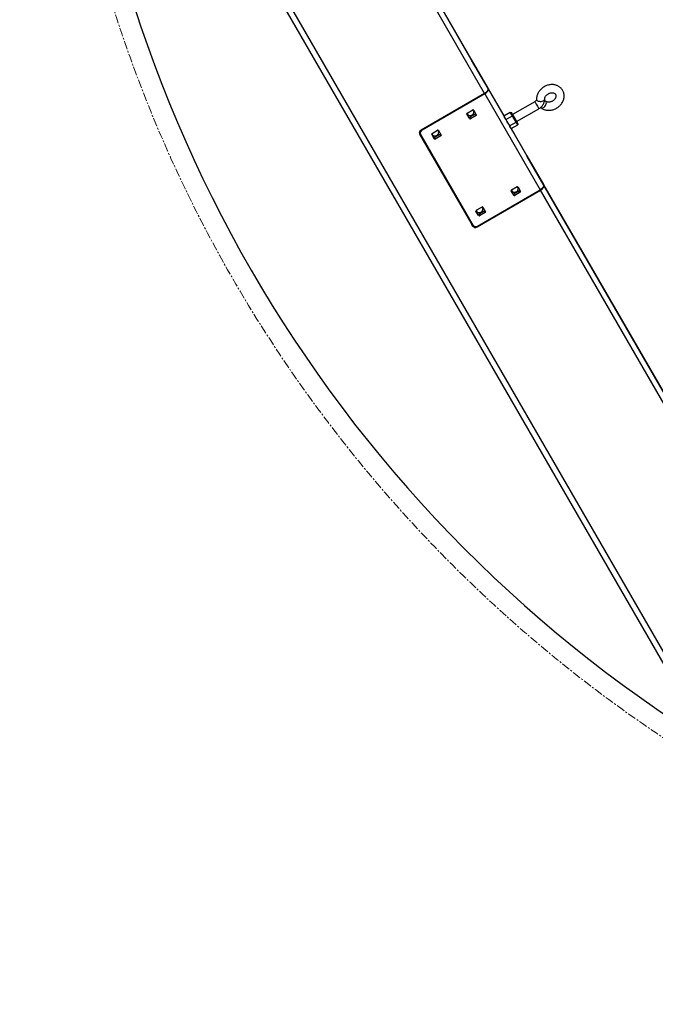
# Model space of a CAD drawing. Units: millimetres. Extents: x 10750 to 20451, y -17635 to -2114.
# Drawn here: x 14028 to 14965, y -16183 to -14730 of the extents above; entities that cross this region are included whole.
import ezdxf

# ---------------------------------------------------------------- set-up
doc = ezdxf.new("R2010")
doc.units = ezdxf.units.MM
doc.header["$PDSIZE"] = -1
doc.linetypes.add('CENTERX2', pattern=[20.32, 12.7, -2.54, 2.54, -2.54])
doc.layers.add('Зона безопасности', color=5, linetype='Continuous')
doc.layers.add('размер', color=92, linetype='Continuous', lineweight=15)
doc.dimstyles.new('Размер М1.1', dxfattribs={"dimtxt": 300, "dimasz": 200, "dimexe": 1, "dimexo": 1, "dimgap": 50, "dimtad": 1, "dimdec": 0, "dimzin": 0, "dimtxsty": 'Standard', "dimcen": 2.5, "dimazin": 0, "dimtfac": 1, "dimtmove": 0, "dimatfit": 3, "dimfxl": 1, "dimtzin": 0, "dimarcsym": 0})

# ---------------------------------------------------------------- blocks, each defined once
blk = doc.blocks.new('*D4')
at = {"layer": 'Defpoints', "color": 0, "transparency": 16777216}
for p in [(16101, -10564), (11147.2, -17635.2), (16101, -17635.2)]:
    blk.add_point(p, dxfattribs=at)
at = {"layer": 'размер', "color": 0, "lineweight": -2, "transparency": 16777216}
for p, q in [((16100, -10564), (11146.2, -10564)), ((11147.2, -10764), (11147.2, -17435.2)), ((16100, -17635.2), (11146.2, -17635.2))]:
    blk.add_line(p, q, dxfattribs=at)
at = {"layer": 'размер', "color": 0, "transparency": 16777216}
for points in [[(11113.9, -10764), (11180.5, -10764), (11147.2, -10564)], [(11113.9, -17435.2), (11180.5, -17435.2), (11147.2, -17635.2)]]:
    blk.add_solid(points, dxfattribs=at)
at = {"layer": 'размер', "color": 0, "transparency": 16777216, "insert": (10947.2, -14099.6), "char_height": 300, "attachment_point": 5, "rotation": 90}
blk.add_mtext('7000', dxfattribs=at)

msp = doc.modelspace()

# ---------------------------------------------------------------- linework, layer by layer
at = {"color": 7, "linetype": 'Continuous', "lineweight": 25}
for p, q in [((15072.1, -15844.2), (14100.1, -14160.8)), ((14693.8, -14789.1), (14329.5, -14158.2)), ((14331.3, -14161.3), (14718.1, -14831.1)), ((14713.4, -14839.1), (14357.7, -14223)), ((14198.4, -14315), (14992.3, -15689.9)), ((14693.8, -14789.1), (14718.1, -14831.1)), ((14718.5, -14831.8), (14694.2, -14789.8)), ((14694.2, -14789.8), (14741.7, -14872)), ((14713.4, -14839.1), (14619.9, -14893.1)), ((14713.8, -14839.8), (14621.2, -14893.3)), ((14713.8, -14839.8), (14795.5, -14981.2)), ((14800.1, -14973.2), (14718.5, -14831.8)), ((14787.5, -14851.3), (14754.6, -14870.3)), ((14691.3, -14876.1), (14687.4, -14869.4)), ((14690.1, -14874.1), (14687.4, -14869.4)), ((14687.8, -14868.2), (14696.1, -14863.5)), ((14699.6, -14869.6), (14691.4, -14874.3)), ((14700.8, -14871.6), (14692.5, -14876.3)), ((14697.3, -14863.7), (14701.2, -14870.4)), ((14700.8, -14871.6), (14699.6, -14869.6)), ((14741.7, -14872), (14751.2, -14866.5)), ((14744.9, -14877.5), (14754.4, -14872)), ((14754.4, -14872), (14751.2, -14866.5)), ((14751.2, -14866.5), (14752.7, -14867)), ((14752.7, -14867), (14755.5, -14871.9)), ((14754.6, -14870.3), (14752.7, -14867)), ((14754.4, -14872), (14755.5, -14871.9)), ((14759.9, -14881.5), (14754.4, -14872)), ((14755.5, -14871.9), (14760.4, -14880.4)), ((14760.6, -14880.7), (14793.5, -14861.7)), ((14691.3, -14876.1), (14690.1, -14874.1)), ((14692.5, -14876.3), (14691.4, -14874.3)), ((14750.3, -14887), (14759.9, -14881.5)), ((14752.6, -14890.9), (14762.2, -14885.4)), ((14759.9, -14881.5), (14760.4, -14880.4)), ((14762.2, -14885.4), (14759.9, -14881.5)), ((14760.4, -14880.4), (14762.4, -14883.9)), ((14762.4, -14883.9), (14760.6, -14880.7)), ((14762.4, -14883.9), (14762.2, -14885.4)), ((14617.6, -14899.1), (14696, -15034.9)), ((14617.6, -14899.1), (14694.6, -15032.4)), ((14618.9, -14899.3), (14617.7, -14897.3)), ((14618.9, -14899.3), (14696.5, -15033.7)), ((14639.3, -14906.1), (14635.4, -14899.4)), ((14638.1, -14904.1), (14635.4, -14899.4)), ((14635.9, -14898.2), (14644.1, -14893.5)), ((14647.6, -14899.6), (14639.4, -14904.3)), ((14648.8, -14901.6), (14640.6, -14906.3)), ((14645.4, -14893.7), (14649.3, -14900.4)), ((14648.8, -14901.6), (14647.6, -14899.6)), ((14752.6, -14890.9), (14775.9, -14931.2)), ((14639.3, -14906.1), (14638.1, -14904.1)), ((14640.6, -14906.3), (14639.4, -14904.3)), ((14775.9, -14931.2), (14800.1, -14973.2)), ((14800.5, -14973.9), (14776.3, -14931.9)), ((15163, -15601.7), (14776.3, -14931.9)), ((14800.5, -14973.9), (15187.3, -15643.7)), ((14702.4, -15035.9), (14795.9, -14981.9)), ((14702.8, -15034.7), (14795.5, -14981.2)), ((14755.4, -14987.3), (14752.7, -14982.5)), ((14756.6, -14989.3), (14752.7, -14982.6)), ((14753.2, -14981.4), (14761.4, -14976.6)), ((14756.6, -14989.3), (14755.4, -14987.3)), ((14764.9, -14982.7), (14756.7, -14987.5)), ((14757.9, -14989.5), (14756.7, -14987.5)), ((14766.1, -14984.7), (14757.9, -14989.5)), ((14762.7, -14976.8), (14766.5, -14983.5)), ((14766.1, -14984.7), (14764.9, -14982.7)), ((15151.6, -15597.9), (14795.9, -14981.9)), ((14703.5, -15017.3), (14700.7, -15012.5)), ((14704.6, -15019.3), (14700.7, -15012.6)), ((14701.2, -15011.4), (14709.4, -15006.6)), ((14704.6, -15019.3), (14703.5, -15017.3)), ((14713, -15012.7), (14704.7, -15017.5)), ((14705.9, -15019.5), (14704.7, -15017.5)), ((14714.1, -15014.7), (14705.9, -15019.5)), ((14710.7, -15006.8), (14714.6, -15013.5)), ((14714.1, -15014.7), (14713, -15012.7)), ((14696, -15034.9), (14694.6, -15032.4))]:
    msp.add_line(p, q, dxfattribs=at)
at = {"color": 8, "linetype": 'Continuous', "lineweight": 25}
for p, q in [((14694.2, -14789.8), (14694.2, -14789.8)), ((14713.4, -14839.1), (14713.8, -14839.8)), ((14718.5, -14831.8), (14718.4, -14831.8)), ((14620.8, -14892.6), (14621.2, -14893.3)), ((14701.9, -15035.1), (14702.4, -15035.9))]:
    msp.add_line(p, q, dxfattribs=at)
at = {"color": 7, "linetype": 'Continuous', "lineweight": 25, "flags": 128}
for points in [[(14718.1, -14831.1), (14718.4, -14831.9), (14718.4, -14832.9), (14718.2, -14834), (14717.7, -14835.1), (14716.9, -14836.2), (14715.9, -14837.2), (14714.7, -14838.2), (14713.4, -14839.1)], [(14713.8, -14839.8), (14715.2, -14838.9), (14716.3, -14837.9), (14717.3, -14836.9), (14718.1, -14835.8), (14718.6, -14834.7), (14718.8, -14833.6), (14718.8, -14832.6), (14718.5, -14831.8)], [(14796, -14859.9), (14796.4, -14860.4), (14797.2, -14860.7), (14798.1, -14860.8), (14799.1, -14860.5), (14800.2, -14860), (14801.3, -14859.1), (14802.3, -14858.1), (14803.2, -14856.9), (14803.9, -14855.6), (14804.4, -14854.3), (14804.5, -14853.1), (14804.4, -14852), (14804.1, -14851.2), (14803.5, -14850.7), (14802.6, -14850.4), (14801.7, -14850.5)], [(14688.1, -14868.1), (14688.2, -14869.1), (14688.7, -14870.1), (14689.5, -14870.9), (14690.5, -14871.5), (14691.7, -14871.7), (14693, -14871.6), (14694.3, -14871.3), (14695.5, -14870.6), (14696.5, -14869.7), (14697.2, -14868.6), (14697.6, -14867.4), (14697.6, -14866.2), (14697.3, -14865.2), (14696.7, -14864.2), (14695.8, -14863.6)], [(14750.8, -14887.7), (14749.9, -14886.1), (14748.9, -14884.4), (14747.8, -14882.6), (14746.8, -14880.8), (14745.7, -14879), (14744.7, -14877.2), (14743.8, -14875.6), (14742.9, -14874.2), (14742.2, -14872.9), (14741.6, -14871.9), (14741.2, -14871.2), (14741, -14870.8), (14740.9, -14870.7), (14741, -14870.8), (14741.3, -14871.3), (14741.7, -14872)], [(14757.8, -14876), (14757.1, -14874.7), (14756.4, -14873.4), (14755.7, -14872.3), (14755.2, -14871.4), (14754.8, -14870.7), (14754.6, -14870.3), (14754.6, -14870.3)], [(14752.6, -14890.9), (14752.9, -14891.4), (14753.3, -14892), (14753.4, -14892.3), (14753.4, -14892.2), (14753.2, -14891.9), (14752.8, -14891.2), (14752.3, -14890.3), (14751.6, -14889.1), (14750.8, -14887.7)], [(14760.6, -14880.7), (14760.5, -14880.5), (14760.2, -14880.1), (14759.8, -14879.4), (14759.2, -14878.4), (14758.6, -14877.2), (14757.8, -14876)], [(14617.7, -14897.3), (14617.4, -14896.6), (14617.3, -14896.2)], [(14636.1, -14898.1), (14636.2, -14899.1), (14636.7, -14900.1), (14637.5, -14900.9), (14638.5, -14901.5), (14639.7, -14901.7), (14641, -14901.6), (14642.3, -14901.3), (14643.5, -14900.6), (14644.5, -14899.7), (14645.2, -14898.6), (14645.6, -14897.4), (14645.7, -14896.2), (14645.4, -14895.2), (14644.7, -14894.2), (14643.9, -14893.6)], [(14756.1, -14896.9), (14755.6, -14896.1), (14755.1, -14895.3), (14754.7, -14894.5), (14754.3, -14893.8), (14754.1, -14893.5), (14754.1, -14893.5), (14754.3, -14893.8), (14754.6, -14894.4), (14755.1, -14895.1), (14755.5, -14896), (14756, -14896.8), (14756.4, -14897.4), (14756.6, -14897.7), (14756.6, -14897.8), (14756.4, -14897.4), (14756.1, -14896.9)], [(14800.1, -14973.2), (14800.4, -14974), (14800.5, -14975), (14800.2, -14976.1), (14799.7, -14977.2), (14799, -14978.3), (14798, -14979.4), (14796.8, -14980.3), (14795.5, -14981.2)], [(14795.9, -14981.9), (14797.2, -14981), (14798.4, -14980.1), (14799.4, -14979), (14800.1, -14977.9), (14800.6, -14976.8), (14800.9, -14975.7), (14800.8, -14974.7), (14800.5, -14973.9)], [(14753.4, -14981.2), (14753.5, -14982.3), (14754, -14983.3), (14754.8, -14984.1), (14755.8, -14984.6), (14757, -14984.9), (14758.3, -14984.8), (14759.6, -14984.4), (14760.8, -14983.7), (14761.8, -14982.8), (14762.5, -14981.7), (14762.9, -14980.5), (14762.9, -14979.4), (14762.6, -14978.3), (14762, -14977.4), (14761.2, -14976.7)], [(14701.4, -15011.2), (14701.6, -15012.3), (14702, -15013.3), (14702.8, -15014.1), (14703.9, -15014.6), (14705.1, -15014.9), (14706.4, -15014.8), (14707.7, -15014.4), (14708.8, -15013.7), (14709.8, -15012.8), (14710.5, -15011.7), (14710.9, -15010.5), (14711, -15009.4), (14710.7, -15008.3), (14710, -15007.4), (14709.2, -15006.7)]]:
    msp.add_lwpolyline(points, dxfattribs=at)
at = {"color": 8, "linetype": 'Continuous', "lineweight": 25, "flags": 128}
for points in [[(14787.5, -14851.3), (14787.5, -14851.3), (14787.6, -14851.5), (14787.9, -14852.1), (14788.4, -14852.9), (14789, -14853.9), (14789.7, -14855.1), (14790.4, -14856.4), (14791.2, -14857.7), (14791.9, -14858.9), (14792.5, -14860), (14793, -14860.8), (14793.3, -14861.4), (14793.5, -14861.7), (14793.5, -14861.7)], [(14790, -14847.8), (14790.1, -14848.5), (14790.6, -14849.2), (14791.5, -14849.9), (14792.6, -14850.4), (14794, -14850.7), (14795.5, -14850.8), (14797, -14850.8), (14798.4, -14850.5), (14799.7, -14850.1), (14800.7, -14849.5), (14801.5, -14848.8), (14801.9, -14848), (14802, -14847.5)]]:
    msp.add_lwpolyline(points, dxfattribs=at)
at = {"color": 7, "linetype": 'CENTERX2', "lineweight": 18}
msp.add_circle((16101, -14099.6), 2029.5, dxfattribs=at)
at = {"color": 7, "linetype": 'Continuous', "lineweight": 25}
for centre, radius, start, end in [((16101, -14099.6), 2000, 181.8505, 238.1524), ((14688.2, -14869.1), 0.922, 114.8166, 203.6486), ((14696.6, -14864.2), 0.922, 36.3545, 125.1839), ((14699.2, -14868.8), 0.922, 294.8166, 23.6486), ((14700.4, -14870.8), 0.922, 294.8166, 23.6486), ((14690.8, -14873.6), 0.922, 216.3545, 305.1839), ((14692, -14875.6), 0.922, 216.3545, 305.1839), ((14621.8, -14897.2), 4.61, 114.8166, 203.6486), ((14623.1, -14897.5), 4.61, 114.8166, 203.6486), ((14636.3, -14899.1), 0.922, 114.8166, 203.6486), ((14644.6, -14894.2), 0.922, 36.3545, 125.1839), ((14647.3, -14898.8), 0.922, 294.8166, 23.6486), ((14648.4, -14900.8), 0.922, 294.8166, 23.6486), ((14638.9, -14903.6), 0.922, 216.3545, 305.1839), ((14640, -14905.6), 0.922, 216.3545, 305.1839), ((14753.5, -14982.2), 0.922, 114.8166, 203.6486), ((14756.2, -14986.7), 0.922, 216.3545, 305.1839), ((14757.3, -14988.7), 0.922, 216.3545, 305.1839), ((14761.9, -14977.4), 0.922, 36.3545, 125.1839), ((14764.5, -14981.9), 0.922, 294.8166, 23.6486), ((14765.7, -14983.9), 0.922, 294.8166, 23.6486), ((14701.6, -15012.2), 0.922, 114.8166, 203.6486), ((14704.2, -15016.7), 0.922, 216.3545, 305.1839), ((14710, -15007.4), 0.922, 36.3545, 125.1839), ((14712.6, -15011.9), 0.922, 294.8166, 23.6486), ((14713.7, -15013.9), 0.922, 294.8166, 23.6486), ((14697.7, -15030.5), 3.67, 211.0445, 253.9183), ((14705.4, -15018.7), 0.922, 216.3545, 305.1839), ((14699.7, -15032.1), 4.61, 216.3545, 305.1839), ((14700.2, -15030.9), 4.61, 216.3545, 305.1839)]:
    msp.add_arc(centre, radius, start, end, dxfattribs=at)
for points, knots in [([(14796.5, -14860.4), (14796.9, -14860.7), (14798, -14861.5), (14799.8, -14862.4), (14802, -14863.2), (14804.3, -14863.8), (14806.7, -14864), (14809.2, -14864), (14811.7, -14863.7), (14814.2, -14863.1), (14816.7, -14862.3), (14819, -14861.1), (14821.2, -14859.7), (14823.3, -14858.1), (14825.1, -14856.3), (14826.8, -14854.3), (14828.2, -14852.2), (14829.3, -14849.9), (14830.1, -14847.6), (14830.6, -14845.2), (14830.7, -14842.8), (14830.6, -14840.4), (14830.1, -14838.2), (14829.3, -14836), (14828.3, -14834), (14826.9, -14832.2), (14825.4, -14830.6), (14823.6, -14829.2), (14821.6, -14828), (14819.5, -14827.1), (14817.2, -14826.4), (14814.8, -14826.1), (14812.3, -14826), (14809.8, -14826.2), (14807.3, -14826.7), (14804.9, -14827.4), (14802.5, -14828.5), (14800.2, -14829.8), (14798.1, -14831.3), (14796.1, -14833), (14794.4, -14835), (14792.9, -14837), (14791.7, -14839.3), (14790.8, -14841.6), (14790.2, -14844), (14789.9, -14846.1), (14790, -14847.4), (14790, -14847.8)], [0, 0, 0, 0, 0.014206, 0.036095, 0.058096, 0.080295, 0.102689, 0.125257, 0.147967, 0.170786, 0.193684, 0.216642, 0.239649, 0.262697, 0.285779, 0.308886, 0.331994, 0.355069, 0.378063, 0.40092, 0.423585, 0.446021, 0.468216, 0.490189, 0.511988, 0.533681, 0.555327, 0.577002, 0.598779, 0.620713, 0.642839, 0.665163, 0.687671, 0.710333, 0.733116, 0.755988, 0.778926, 0.801915, 0.824949, 0.84802, 0.87112, 0.894231, 0.917323, 0.940353, 0.963266, 0.986007, 1, 1, 1, 1]), ([(14802, -14847.5), (14802, -14847.3), (14802, -14846.8), (14802.1, -14845.8), (14802.6, -14844.5), (14803.3, -14843.2), (14804.2, -14842), (14805.3, -14840.9), (14806.7, -14839.9), (14808.1, -14839.1), (14809.6, -14838.5), (14811.2, -14838.1), (14812.6, -14838), (14814, -14838.1), (14815.3, -14838.3), (14816.3, -14838.8), (14817.2, -14839.4), (14817.9, -14840.1), (14818.4, -14840.9), (14818.6, -14841.9), (14818.7, -14842.9), (14818.6, -14844.1), (14818.2, -14845.3), (14817.5, -14846.6), (14816.6, -14847.8), (14815.5, -14849), (14814.2, -14850), (14812.8, -14850.8), (14811.3, -14851.5), (14809.7, -14851.9), (14808.2, -14852), (14806.8, -14852), (14805.6, -14851.7), (14804.5, -14851.3), (14804, -14851), (14803.7, -14850.8)], [0, 0, 0, 0, 0.013671, 0.046902, 0.078556, 0.109141, 0.139258, 0.169184, 0.19903, 0.228819, 0.258549, 0.288214, 0.317841, 0.347514, 0.377435, 0.407981, 0.439793, 0.473888, 0.511588, 0.546905, 0.57885, 0.608871, 0.64073, 0.671447, 0.701618, 0.731566, 0.761423, 0.791221, 0.820963, 0.850639, 0.880269, 0.909923, 0.93978, 0.970178, 1, 1, 1, 1]), ([(14790, -14847.8), (14790, -14847.9), (14790, -14848.1), (14789.9, -14848.5), (14789.6, -14849.2), (14789.1, -14850), (14788.3, -14850.7), (14787.8, -14851.1), (14787.5, -14851.3)], [0, 0, 0, 0, 0.085205, 0.274392, 0.469391, 0.652476, 0.831981, 1, 1, 1, 1]), ([(14793.5, -14861.7), (14793.9, -14861.4), (14794.9, -14860.8), (14796.5, -14859.6), (14798.1, -14857.9), (14799.5, -14856.1), (14800.6, -14854.2), (14801.4, -14852.1), (14801.8, -14850), (14802, -14848.5), (14802, -14847.6), (14802, -14847.5)], [0, 0, 0, 0, 0.077975, 0.206409, 0.335296, 0.464433, 0.593569, 0.722315, 0.850182, 0.966481, 1, 1, 1, 1])]:
    msp.add_open_spline(points, degree=3, knots=knots, dxfattribs=at)
at = {"layer": 'Зона безопасности'}
msp.add_circle((16101, -14099.6), 3535.6, dxfattribs=at)

# ---------------------------------------------------------------- dimensions: what is measured, and where the dimension line sits
at = {"layer": 'размер'}
dim = msp.add_linear_dim(base=(11147.2, -17635.2), p1=(16101, -10564), p2=(16101, -17635.2), angle=90, text='7000', dimstyle='Размер М1.1', dxfattribs=at)
dim.commit()
dim.dimension.update_dxf_attribs({"geometry": '*D4', "text_midpoint": (10947.2, -14099.6)})

doc.saveas('drawing.dxf')
